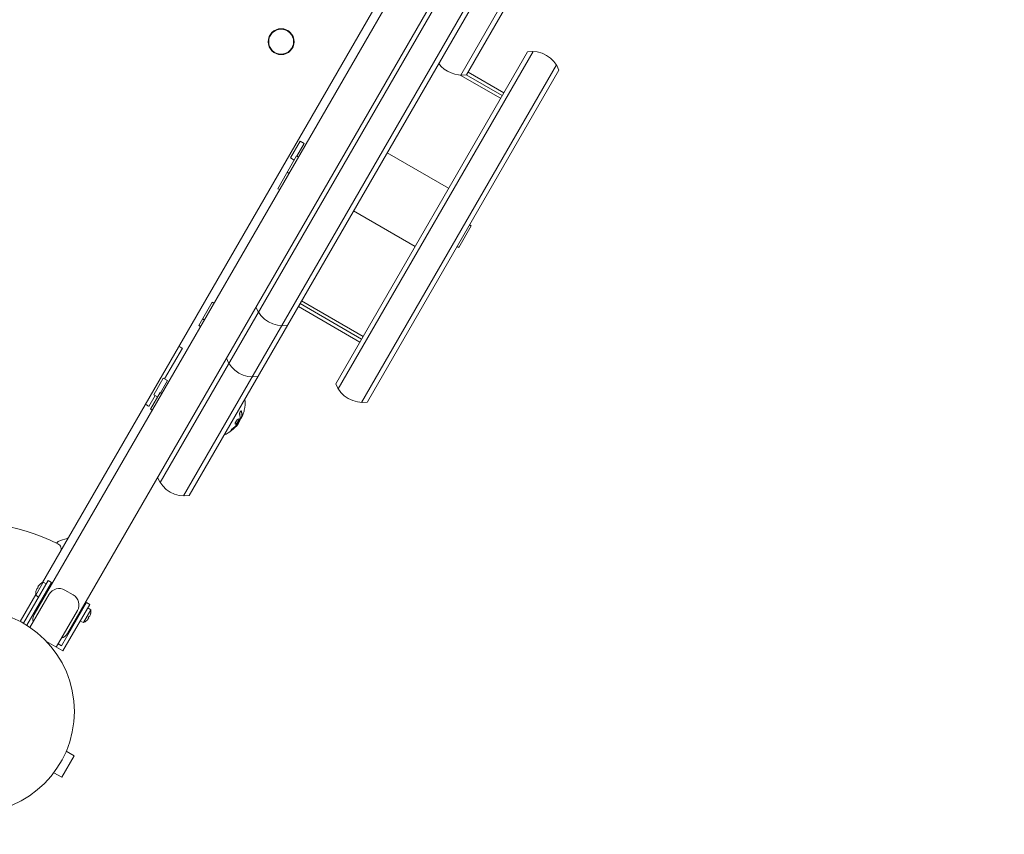
# Model space of a CAD drawing. Units: millimetres. Extents: x -3195 to 3371, y -4204 to 4014.
# Drawn here: x -1034 to -521, y -1323 to -899 of the extents above; entities that cross this region are included whole.
import ezdxf

# ---------------------------------------------------------------- set-up
doc = ezdxf.new("R2010")
doc.units = ezdxf.units.MM
doc.header["$LTSCALE"] = 20
doc.linetypes.add('HIDDEN', pattern=[9.525, 6.35, -3.175])
doc.layers.add('2d', color=230, linetype='Continuous')
doc.layers.add('EN-Free_Space_Hatch', color=10, linetype='HIDDEN')

msp = doc.modelspace()

# ---------------------------------------------------------------- hatches: boundary and pattern name
at = {"layer": 'EN-Free_Space_Hatch'}
h = msp.add_hatch(dxfattribs=at)
h.set_pattern_fill('ANSI31', color=256, scale=100)
edge = h.paths.add_edge_path()
edge.add_arc((-1675.46, -1173.47), 500, 0, 360)
edge = h.paths.add_edge_path()
edge.add_arc((1236.31, -2703.69), 1000, 270, 360)
edge.add_line((2236.31, -2703.69), (2236.31, -605.67))
edge.add_arc((1236.31, -605.67), 1000, 0, 90)
edge.add_arc((1236.31, -605.67), 1000, 90, 180)
edge.add_line((236.31, -605.67), (236.31, -2703.69))
edge.add_arc((1236.31, -2703.69), 1000, 180, 270)

# ---------------------------------------------------------------- linework, layer by layer
at = {"layer": '2d', "lineweight": 0}
for p, q in [((-1026.9, -1208.72), (-704.16, -649.71)), ((-686.83, -659.71), (-1009.58, -1218.72)), ((-716.36, -661.85), (-1022.49, -1192.08)), ((-961.24, -1140), (-730.84, -740.94)), ((-718.72, -747.94), (-949.12, -1147)), ((-717.38, -750.62), (-946.12, -1146.81)), ((-746.36, -826.81), (-804.63, -927.73)), ((-801.63, -927.55), (-745.03, -829.5)), ((-869.76, -1088.55), (-769.93, -915.63)), ((-868.43, -1091.24), (-766.93, -915.45)), ((-856.3, -1098.24), (-754.81, -922.45)), ((-753.47, -925.13), (-853.31, -1098.05)), ((-804.9, -927.72), (-783.91, -939.84)), ((-783.08, -938.41), (-801.83, -927.58)), ((-800.83, -926.16), (-782.21, -936.91)), ((-893.39, -970.86), (-888.39, -962.2)), ((-886.23, -963.45), (-889.99, -969.97)), ((-886.23, -963.45), (-888.39, -962.2)), ((-810.96, -986.7), (-843, -968.2)), ((-900, -986.92), (-890.16, -969.88)), ((-891.39, -972.02), (-893.39, -970.86)), ((-889.29, -970.38), (-890.16, -969.88)), ((-894.13, -978.76), (-895, -978.26)), ((-899.13, -987.42), (-900, -986.92)), ((-828.46, -1017.01), (-860.5, -998.51)), ((-799.14, -1006.23), (-805.64, -1017.49)), ((-799.14, -1006.23), (-800.01, -1005.73)), ((-805.64, -1017.49), (-806.51, -1016.99)), ((-941.14, -1058.19), (-934.14, -1046.06)), ((-933.28, -1046.56), (-934.14, -1046.06)), ((-887.56, -1045.37), (-855.51, -1063.87)), ((-889.25, -1048.31), (-857.21, -1066.81)), ((-856.34, -1065.31), (-888.39, -1046.81)), ((-938.28, -1055.22), (-939.14, -1054.72)), ((-940.28, -1058.69), (-941.14, -1058.19)), ((-949.69, -1069.99), (-958.94, -1086.02)), ((-964.64, -1094.27), (-959.64, -1085.61)), ((-957.48, -1086.86), (-961.16, -1093.23)), ((-957.48, -1086.86), (-959.64, -1085.61)), ((-963.94, -1094.68), (-967.19, -1100.31)), ((-966.32, -1101.79), (-961.32, -1093.13)), ((-962.64, -1095.43), (-964.64, -1094.27)), ((-960.45, -1093.63), (-961.32, -1093.13)), ((-965.45, -1102.29), (-966.32, -1101.79)), ((-918.62, -1105.76), (-918.79, -1105.66)), ((-920.31, -1108.81), (-920.41, -1108.76)), ((-1032.47, -1213.36), (-1019.57, -1191.02)), ((-1030.75, -1214.39), (-1017.83, -1192.02)), ((-1022.24, -1191.97), (-1026.08, -1198.61)), ((-1025.08, -1195.14), (-1025.4, -1194.96)), ((-1025.07, -1194.39), (-1024.75, -1194.57)), ((-1023.82, -1192.95), (-1023.81, -1192.96)), ((-1022.24, -1191.97), (-1020.57, -1192.75)), ((-1019.57, -1191.02), (-1017.83, -1192.02)), ((-1026.11, -1198.35), (-1034.22, -1212.39)), ((-1029.08, -1215.49), (-1019.1, -1198.21)), ((-1024.57, -1199.68), (-1026.08, -1198.61)), ((-1026.01, -1196.76), (-1026.02, -1196.76)), ((-1010.9, -1196.02), (-1006.57, -1198.52)), ((-999.65, -1202.52), (-1012.65, -1225.03)), ((-997.91, -1203.52), (-1011.91, -1227.77)), ((-999.65, -1202.52), (-997.91, -1203.52)), ((-998.91, -1205.25), (-997.4, -1206.31)), ((-1004.38, -1206.71), (-1015.38, -1225.77)), ((-1001.24, -1212.96), (-997.4, -1206.31)), ((-998.41, -1210.54), (-998.73, -1210.35)), ((-998.4, -1209.78), (-998.08, -1209.97)), ((-997.47, -1208.17), (-997.46, -1208.17)), ((-1001.24, -1212.96), (-1002.91, -1212.18)), ((-999.66, -1211.98), (-999.66, -1211.97)), ((-1011.91, -1227.77), (-1020.48, -1222.82)), ((-1012.65, -1225.03), (-1014.38, -1224.03)), ((-1012.51, -1293.59), (-1006.01, -1282.33)), ((-1010.16, -1279.93), (-1006.01, -1282.33)), ((-1009.59, -1278.53), (-1009.61, -1278.57)), ((-1009.59, -1278.53), (-1009.59, -1278.53)), ((-1017.56, -1292.35), (-1017.59, -1292.39)), ((-1017.59, -1292.38), (-1017.59, -1292.39)), ((-1016.66, -1291.19), (-1012.51, -1293.59))]:
    msp.add_line(p, q, dxfattribs=at)
for centre, radius in [((-898.22, -910.34), 6.75), ((-898.22, -910.34), 6.5), ((-1058.97, -1259.26), 53)]:
    msp.add_circle(centre, radius, dxfattribs=at)
for centre, radius, start, end in [((-767.51, -930.44), 15, 20.7035, 99.2965), ((-804.06, -912.75), 15, 216.4218, 279.2965), ((-897.33, -1043.3), 15, 200.7035, 279.2965), ((-958.03, -1084.81), 17, 60.6413, 67.4025), ((-912.73, -1069.97), 15, 200.7035, 279.2965), ((-855.73, -1083.25), 15, 200.7035, 279.2965), ((-935.34, -1098.49), 18.33, 347.7215, 5.9993), ((-958.53, -1085.68), 17, 232.5975, 239.3587), ((-935.52, -1098.39), 18.33, 323.0489, 336.4659), ((-935.52, -1098.39), 18.33, 337.527, 337.5272), ((-935.34, -1098.49), 18.33, 294.0007, 322.3166), ((-948.55, -1132.01), 15, 200.7035, 279.2965), ((-1058.97, -1259.26), 98, 63.017, 104.7999), ((-1010.04, -1177.53), 8, 96.2215, 131.2852), ((-1011.24, -1166.59), 3, 276.2215, 330), ((-1015.86, -1174.6), 3, 330, 63.017), ((-1019.62, -1197.91), 6.49, 152.9139, 169.7517), ((-1019.62, -1197.91), 6.49, 130.2483, 147.0861), ((-1019.62, -1197.91), 6.5, 113.8044, 130.2168), ((-1013.9, -1201.21), 6, 60, 150), ((-1019.62, -1197.91), 6.5, 169.7832, 186.1956), ((-1009.57, -1203.71), 6, 330, 60), ((-1022.57, -1211.22), 5, 150, 195.573), ((-1003.86, -1207.01), 6.49, 310.2483, 327.0861), ((-1003.86, -1207.01), 6.49, 332.9139, 349.7517), ((-1003.86, -1207.01), 6.5, 349.7832, 6.1956), ((-1003.86, -1207.01), 6.5, 293.8044, 310.2168), ((-1013.91, -1216.22), 5, 284.427, 330)]:
    msp.add_arc(centre, radius, start, end, dxfattribs=at)
for centre, major_axis, ratio, start_param, end_param in [((-935.27, -1098.37), (15.85, -9.15), 0.987688, 0.202338, 0.305725), ((-935.07, -1098.01), (15.82, -9.13), 0.928039, 5.912402, 6.081852), ((-1021.12, -1197.05), (2.99, 5.18), 0.733219, 1.51559, 1.626003), ((-1002.36, -1207.88), (-2.99, -5.18), 0.733219, 1.51559, 1.626003)]:
    msp.add_ellipse(centre, major_axis=major_axis, ratio=ratio, start_param=start_param, end_param=end_param, dxfattribs=at)
for points, knots in [([(-918.8, -1102.97), (-918.83, -1102.89), (-918.86, -1102.82), (-918.91, -1102.78), (-918.95, -1102.73), (-919.01, -1102.71), (-919.07, -1102.72), (-919.13, -1102.72), (-919.2, -1102.75), (-919.26, -1102.81), (-919.33, -1102.86), (-919.39, -1102.93), (-919.45, -1103.02), (-919.5, -1103.1), (-919.56, -1103.19), (-919.6, -1103.29), (-919.65, -1103.39), (-919.69, -1103.49), (-919.72, -1103.6), (-919.76, -1103.71), (-919.79, -1103.82), (-919.81, -1103.93), (-919.83, -1104.05), (-919.84, -1104.16), (-919.84, -1104.27), (-919.85, -1104.38), (-919.84, -1104.49), (-919.82, -1104.57), (-919.82, -1104.6), (-919.81, -1104.62), (-919.81, -1104.65)], [0, 0, 0, 0, 0.123267, 0.123267, 0.123267, 0.246944, 0.246944, 0.246944, 0.364412, 0.364412, 0.364412, 0.469764, 0.469764, 0.469764, 0.565076, 0.565076, 0.565076, 0.656937, 0.656937, 0.656937, 0.751946, 0.751946, 0.751946, 0.854928, 0.854928, 0.854928, 0.968152, 0.968152, 0.968152, 1, 1, 1, 1]), ([(-918.79, -1105.52), (-918.78, -1105.5), (-918.78, -1105.46), (-918.77, -1105.42), (-918.77, -1105.4), (-918.77, -1105.38), (-918.76, -1105.35), (-918.76, -1105.31), (-918.75, -1105.26), (-918.75, -1105.24), (-918.75, -1105.23), (-918.75, -1105.22), (-918.74, -1105.17), (-918.74, -1105.12), (-918.73, -1105.04), (-918.73, -1105), (-918.72, -1104.95), (-918.72, -1104.93), (-918.72, -1104.92), (-918.72, -1104.91), (-918.72, -1104.86), (-918.72, -1104.8), (-918.72, -1104.72), (-918.72, -1104.68), (-918.72, -1104.64), (-918.72, -1104.61), (-918.72, -1104.6), (-918.72, -1104.59), (-918.72, -1104.53), (-918.72, -1104.46), (-918.72, -1104.36), (-918.73, -1104.31), (-918.73, -1104.29), (-918.73, -1104.27), (-918.73, -1104.26), (-918.73, -1104.2), (-918.74, -1104.12), (-918.75, -1104.02), (-918.76, -1103.97), (-918.76, -1103.95), (-918.76, -1103.94), (-918.76, -1103.93), (-918.77, -1103.87), (-918.78, -1103.78), (-918.8, -1103.68), (-918.81, -1103.63), (-918.81, -1103.61), (-918.81, -1103.59), (-918.81, -1103.59), (-918.82, -1103.52), (-918.84, -1103.44), (-918.86, -1103.33), (-918.87, -1103.29), (-918.88, -1103.26), (-918.88, -1103.24), (-918.91, -1103.12), (-918.94, -1103), (-918.98, -1102.87)], [0, 0, 0, 0, 0.03125, 0.046875, 0.046875, 0.0625, 0.0625, 0.09375, 0.109375, 0.117187, 0.117187, 0.125, 0.125, 0.1875, 0.1875, 0.21875, 0.234375, 0.242187, 0.242187, 0.25, 0.25, 0.3125, 0.3125, 0.34375, 0.359375, 0.367187, 0.367187, 0.375, 0.375, 0.4375, 0.46875, 0.484375, 0.492187, 0.492187, 0.5, 0.5, 0.5625, 0.59375, 0.609375, 0.617187, 0.617187, 0.625, 0.625, 0.6875, 0.71875, 0.734375, 0.742187, 0.742187, 0.75, 0.75, 0.8125, 0.84375, 0.859375, 0.859375, 0.875, 0.875, 1, 1, 1, 1]), ([(-922.14, -1108.92), (-922.25, -1109.26), (-922.24, -1109.51), (-922.02, -1109.73), (-921.81, -1109.69), (-921.3, -1109.36), (-921, -1109.05), (-920.46, -1108.32), (-920.23, -1107.9), (-920.12, -1107.56)], [0, 0, 0, 0, 0.125, 0.125, 0.25, 0.25, 0.375, 0.375, 0.5, 0.5, 0.5, 0.5]), ([(-922.16, -1109.58), (-922.13, -1109.58), (-922.1, -1109.58), (-922.05, -1109.57), (-922.02, -1109.56), (-921.97, -1109.55), (-921.94, -1109.54), (-921.85, -1109.5), (-921.8, -1109.47), (-921.67, -1109.38), (-921.6, -1109.33), (-921.46, -1109.22), (-921.39, -1109.15), (-921.25, -1109.01), (-921.18, -1108.93), (-921.04, -1108.76), (-920.97, -1108.68), (-920.77, -1108.4), (-920.64, -1108.21), (-920.48, -1107.92), (-920.44, -1107.82), (-920.35, -1107.64), (-920.32, -1107.54), (-920.29, -1107.46)], [0.1674469, 0.1674469, 0.1674469, 0.1674469, 0.1875, 0.1875, 0.203125, 0.203125, 0.21875, 0.21875, 0.25, 0.25, 0.28125, 0.28125, 0.3125, 0.3125, 0.34375, 0.34375, 0.375, 0.375, 0.4375, 0.4375, 0.46875, 0.46875, 0.5, 0.5, 0.5, 0.5]), ([(-920.12, -1107.56), (-920, -1107.22), (-920.01, -1106.97), (-920.22, -1106.76), (-920.43, -1106.79), (-920.95, -1107.13), (-921.25, -1107.42), (-921.81, -1108.16), (-922.03, -1108.58), (-922.14, -1108.92)], [0.5, 0.5, 0.5, 0.5, 0.625, 0.625, 0.75, 0.75, 0.875, 0.875, 1, 1, 1, 1]), ([(-920.29, -1107.46), (-920.26, -1107.38), (-920.24, -1107.3), (-920.21, -1107.15), (-920.21, -1107.09), (-920.21, -1106.97), (-920.21, -1106.92), (-920.23, -1106.85), (-920.24, -1106.83), (-920.25, -1106.81), (-920.26, -1106.81), (-920.26, -1106.81)], [0.5, 0.5, 0.5, 0.5, 0.53125, 0.53125, 0.5625, 0.5625, 0.59375, 0.59375, 0.609375, 0.609375, 0.6115087, 0.6115087, 0.6115087, 0.6115087]), ([(-919.58, -1106.86), (-919.58, -1106.88), (-919.58, -1106.9), (-919.59, -1106.92), (-919.6, -1106.94), (-919.6, -1106.97), (-919.61, -1106.99)], [0, 0, 0, 0, 0.541586, 0.541586, 0.541586, 1, 1, 1, 1]), ([(-918.85, -1106), (-918.84, -1105.99), (-918.83, -1105.97), (-918.82, -1105.95), (-918.78, -1105.88), (-918.73, -1105.8), (-918.69, -1105.72)], [0.4743292, 0.4743292, 0.4743292, 0.4743292, 0.5190116, 0.5190116, 0.5190116, 0.7114501, 0.7114501, 0.7114501, 0.7114501]), ([(-918.79, -1105.66), (-918.79, -1105.66), (-918.8, -1105.65), (-918.8, -1105.62), (-918.8, -1105.61), (-918.8, -1105.57), (-918.79, -1105.55), (-918.79, -1105.52)], [0.6050512, 0.6050512, 0.6050512, 0.6050512, 0.75, 0.75, 0.875, 0.875, 1, 1, 1, 1]), ([(-918.45, -1105.53), (-918.49, -1105.6), (-918.52, -1105.66), (-918.55, -1105.7), (-918.57, -1105.74), (-918.59, -1105.76), (-918.61, -1105.76), (-918.62, -1105.77), (-918.63, -1105.75), (-918.63, -1105.72), (-918.63, -1105.69), (-918.62, -1105.66), (-918.62, -1105.62)], [0, 0, 0, 0, 0.26951, 0.26951, 0.26951, 0.539189, 0.539189, 0.539189, 0.809594, 0.809594, 0.809594, 1, 1, 1, 1]), ([(-923.4, -1111.85), (-923.5, -1111.93), (-923.61, -1112.02), (-923.72, -1112.11), (-923.83, -1112.2), (-923.94, -1112.29), (-924.03, -1112.39), (-924.13, -1112.47), (-924.21, -1112.56), (-924.28, -1112.64), (-924.35, -1112.71), (-924.4, -1112.78), (-924.44, -1112.83), (-924.47, -1112.88), (-924.49, -1112.92), (-924.5, -1112.95), (-924.5, -1112.97), (-924.49, -1112.99), (-924.46, -1112.99), (-924.44, -1112.99), (-924.4, -1112.98), (-924.35, -1112.96), (-924.29, -1112.93), (-924.22, -1112.9), (-924.15, -1112.85), (-924.06, -1112.8), (-923.97, -1112.74), (-923.87, -1112.66), (-923.84, -1112.64), (-923.81, -1112.62), (-923.78, -1112.6)], [0, 0, 0, 0, 0.117688, 0.117688, 0.117688, 0.23572, 0.23572, 0.23572, 0.348983, 0.348983, 0.348983, 0.453941, 0.453941, 0.453941, 0.55245, 0.55245, 0.55245, 0.649106, 0.649106, 0.649106, 0.748614, 0.748614, 0.748614, 0.85433, 0.85433, 0.85433, 0.967387, 0.967387, 0.967387, 1, 1, 1, 1]), ([(-924.43, -1112.81), (-924.38, -1112.79), (-924.33, -1112.76), (-924.18, -1112.66), (-924.07, -1112.58), (-923.96, -1112.5)], [0.8010085, 0.8010085, 0.8010085, 0.8010085, 0.875, 0.875, 1, 1, 1, 1]), ([(-923.96, -1112.5), (-923.83, -1112.41), (-923.72, -1112.31), (-923.55, -1112.18), (-923.47, -1112.11), (-923.37, -1112.04), (-923.34, -1112), (-923.31, -1111.98), (-923.3, -1111.97), (-923.23, -1111.91), (-923.14, -1111.84), (-923.05, -1111.76), (-923.01, -1111.72), (-922.99, -1111.7), (-922.97, -1111.69), (-922.9, -1111.63), (-922.82, -1111.55), (-922.73, -1111.47), (-922.69, -1111.43), (-922.67, -1111.41), (-922.66, -1111.4), (-922.59, -1111.34), (-922.51, -1111.26), (-922.42, -1111.17), (-922.39, -1111.14), (-922.36, -1111.11), (-922.35, -1111.1), (-922.28, -1111.04), (-922.21, -1110.96), (-922.12, -1110.87), (-922.08, -1110.83), (-922.06, -1110.81), (-922.05, -1110.8), (-921.99, -1110.73), (-921.91, -1110.65), (-921.83, -1110.56), (-921.79, -1110.51), (-921.77, -1110.49), (-921.76, -1110.48), (-921.75, -1110.47), (-921.64, -1110.35), (-921.55, -1110.25), (-921.46, -1110.15)], [0, 0, 0, 0, 0.125, 0.125, 0.1875, 0.21875, 0.234375, 0.234375, 0.25, 0.25, 0.3125, 0.34375, 0.359375, 0.359375, 0.375, 0.375, 0.4375, 0.46875, 0.484375, 0.484375, 0.5, 0.5, 0.5625, 0.59375, 0.609375, 0.609375, 0.625, 0.625, 0.6875, 0.71875, 0.734375, 0.734375, 0.75, 0.75, 0.8125, 0.84375, 0.859375, 0.867187, 0.867187, 0.875, 0.875, 1, 1, 1, 1]), ([(-921.46, -1110.15), (-921.42, -1110.09), (-921.38, -1110.05), (-921.3, -1109.95), (-921.26, -1109.9), (-921.22, -1109.85), (-921.22, -1109.85), (-921.22, -1109.85)], [0, 0, 0, 0, 0.2166442, 0.2166442, 0.4332885, 0.4332885, 0.4445146, 0.4445146, 0.4445146, 0.4445146]), ([(-920.89, -1109.44), (-920.92, -1109.48), (-920.95, -1109.53), (-920.98, -1109.57), (-921.02, -1109.61), (-921.05, -1109.66), (-921.08, -1109.7), (-921.09, -1109.71), (-921.1, -1109.72), (-921.11, -1109.73)], [0, 0, 0, 0, 0.444984, 0.444984, 0.444984, 0.890124, 0.890124, 0.890124, 1, 1, 1, 1])]:
    msp.add_open_spline(points, degree=3, knots=knots, dxfattribs=at)
for points in [[(-918.98, -1102.87), (-918.99, -1102.81), (-919.02, -1102.76), (-919.05, -1102.72)], [(-918.62, -1105.62), (-918.47, -1104.82), (-918.54, -1103.93), (-918.8, -1102.97)], [(-919.61, -1106.99), (-919.96, -1107.85), (-920.39, -1108.67), (-920.89, -1109.44)], [(-919.81, -1104.65), (-919.6, -1105.43), (-919.52, -1106.18), (-919.58, -1106.86)], [(-918.78, -1105.45), (-918.78, -1105.45), (-918.78, -1105.45), (-918.78, -1105.45)], [(-918.6, -1105.55), (-918.6, -1105.55), (-918.6, -1105.55), (-918.6, -1105.55)], [(-918.57, -1105.31), (-918.57, -1105.31), (-918.57, -1105.31), (-918.57, -1105.31)], [(-918.54, -1104.89), (-918.54, -1104.89), (-918.54, -1104.89), (-918.54, -1104.89)], [(-917.93, -1104.19), (-918.1, -1104.71), (-918.29, -1105.19), (-918.45, -1105.53)], [(-923.78, -1112.6), (-922.87, -1111.9), (-922.03, -1111.12), (-921.29, -1110.25)], [(-921.29, -1110.25), (-921.12, -1110.05), (-920.97, -1109.86), (-920.83, -1109.68)], [(-921.11, -1109.73), (-921.16, -1109.79), (-921.21, -1109.84), (-921.26, -1109.9)], [(-920.83, -1109.68), (-920.81, -1109.65), (-920.79, -1109.62), (-920.76, -1109.59)], [(-920.76, -1109.59), (-920.43, -1109.14), (-920.25, -1108.85), (-920.31, -1108.81)]]:
    msp.add_open_spline(points, degree=3, dxfattribs=at)

doc.saveas('drawing.dxf')
